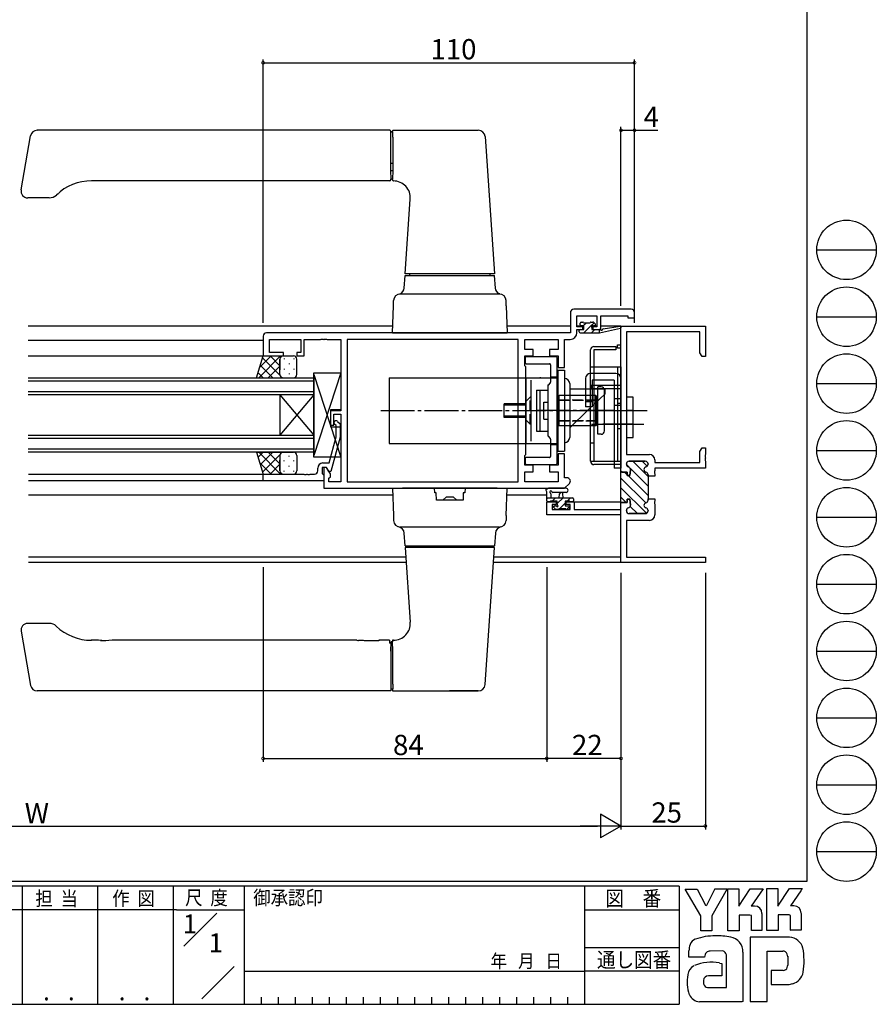
# Model space of a CAD drawing. Extents: x 0 to 793, y 0 to 564.
# Drawn here: x 540 to 793, y 0 to 292 of the extents above; entities that cross this region are included whole.
import ezdxf
from ezdxf.enums import TextEntityAlignment as Align

# ---------------------------------------------------------------- set-up
doc = ezdxf.new("R2010")
doc.units = 0
for name, pattern in [('YCENTER_1', [13, 10, -1, 1, -1]), ('YDIVIDE_1', [15, 10, -1, 1, -1, 1, -1]), ('YHIDDEN_1', [4, 3, -1])]:
    doc.linetypes.add(name, pattern=pattern)
for name, color, linetype in [('USER1', 3, 'CONTINUOUS'), ('YKK_11', 7, 'CONTINUOUS'), ('YKK_12', 2, 'CONTINUOUS'), ('YKK_13', 4, 'CONTINUOUS'), ('YKK_D', 6, 'CONTINUOUS'), ('YKK_ZWAK', 7, 'CONTINUOUS')]:
    doc.layers.add(name, color=color, linetype=linetype)
doc.styles.get("Standard").update_dxf_attribs({"font": 'ROMANS.SHX', "bigfont": 'EXTFONT.SHX'})
doc.styles.add('YKK_OSSTYLE1', font='romans.shx', dxfattribs={"width": 0.9, "bigfont": 'EXTFONT.SHX'})

# ---------------------------------------------------------------- blocks, each defined once
blk = doc.blocks.new('A201')
at = {"layer": 'YKK_ZWAK', "color": 254, "linetype": 'Continuous'}
for p, q in [((571, 410), (571, 35)), ((571, 35), (21, 35)), ((544, 34), (21, 34)), ((437, 34), (437, 9)), ((452, 34), (452, 9)), ((524, 34), (524, 9)), ((544, 34), (544, 9)), ((548.59, 27.71), (545.31, 33.35)), ((545.31, 33.35), (547.82, 33.35)), ((547.82, 33.35), (549.62, 29.99)), ((551.6, 33.43), (549.77, 29.88)), ((554.19, 33.43), (550.95, 27.7)), ((551.6, 33.43), (554.19, 33.43)), ((554.33, 24.55), (554.33, 33.41)), ((554.33, 33.41), (556.63, 33.41)), ((556.63, 29.77), (559.04, 33.45)), ((556.63, 33.41), (556.63, 29.77)), ((559.04, 33.45), (561.77, 33.45)), ((561.77, 33.45), (559.24, 29.78)), ((562.55, 24.63), (562.55, 33.49)), ((562.55, 33.49), (564.89, 33.49)), ((564.89, 29.78), (567.34, 33.49)), ((564.89, 33.49), (564.89, 29.78)), ((567.34, 33.49), (570.04, 33.49)), ((570.04, 33.49), (569.77, 33.02)), ((569.77, 33.02), (567.54, 29.84)), ((549.62, 29.99), (549.77, 29.88)), ((559.99, 29.78), (559.24, 29.78)), ((568.29, 29.84), (567.54, 29.84)), ((548.59, 24.53), (548.59, 27.71)), ((550.95, 27.7), (550.95, 24.53)), ((558.98, 27.87), (556.7, 27.87)), ((556.7, 27.87), (556.7, 24.55)), ((559.29, 27.75), (558.98, 27.87)), ((559.29, 24.61), (559.29, 27.75)), ((561.53, 28.24), (561.53, 24.61)), ((567.26, 27.89), (564.99, 27.89)), ((564.99, 27.89), (564.99, 24.63)), ((567.57, 27.77), (567.26, 27.89)), ((567.57, 24.65), (567.57, 27.77)), ((569.83, 28.24), (569.83, 24.65)), ((550.95, 24.53), (548.59, 24.53)), ((556.7, 24.55), (554.33, 24.55)), ((559.02, 23.22), (559.02, 9.57)), ((567.3, 23.22), (559.02, 23.22)), ((561.53, 24.61), (559.29, 24.61)), ((564.99, 24.63), (562.55, 24.63)), ((567.57, 24.68), (567.61, 24.65)), ((569.83, 24.65), (567.57, 24.65)), ((524, 21), (544, 21)), ((546.08, 18.95), (546.08, 20.33)), ((549.41, 18.95), (546.08, 18.95)), ((553.25, 20.28), (550.61, 20.23)), ((554.02, 12.52), (554.02, 19.47)), ((557.51, 20.01), (557.51, 9.59)), ((562.61, 9.57), (562.61, 20.24)), ((562.61, 20.24), (565.93, 20.24)), ((566.98, 19.17), (566.99, 17.29)), ((552.55, 17.73), (553.05, 17.62)), ((553.05, 17.62), (553.05, 15.05)), ((452, 16), (524, 16)), ((553.05, 15.05), (550.2, 15.05)), ((566.01, 16.15), (563.48, 16.15)), ((563.48, 16.15), (563.48, 13.2)), ((550, 12.52), (554.02, 12.52)), ((553.71, 12.52), (553.96, 12.52)), ((554.02, 12.52), (554.02, 12.52)), ((563.48, 13.2), (567.28, 13.2)), ((567.28, 13.2), (568.06, 13.37)), ((21, 9), (544, 9)), ((549.41, 9.53), (548.34, 9.53)), ((557.28, 9.55), (549.41, 9.53)), ((557.51, 9.59), (557.28, 9.55)), ((559.02, 9.57), (562.05, 9.57)), ((562.05, 9.57), (562.61, 9.57))]:
    blk.add_line(p, q, dxfattribs=at)
at = {"layer": 'YKK_ZWAK', "color": 8, "linetype": 'Continuous'}
for p, q in [((573.13, 168.56), (585.73, 168.56)), ((573.13, 154.42), (585.73, 154.42)), ((573.13, 140.28), (585.73, 140.28)), ((573.13, 126.14), (585.73, 126.14)), ((573.13, 112), (585.73, 112)), ((573.13, 97.86), (585.73, 97.86)), ((573.13, 83.72), (585.73, 83.72)), ((573.13, 69.58), (585.73, 69.58)), ((573.13, 55.44), (585.73, 55.44)), ((573.13, 41.3), (585.73, 41.3))]:
    blk.add_line(p, q, dxfattribs=at)
at = {"layer": 'YKK_ZWAK', "color": 131, "linetype": 'Continuous'}
for p, q in [((405, 34), (405, 9)), ((421, 34), (421, 9)), ((437.7, 29), (389, 29)), ((437.7, 29), (452, 29)), ((439.26, 21.33), (446.19, 28.25)), ((524, 29), (544, 29)), ((443.05, 10.18), (449.85, 16.98)), ((544, 16), (524, 16)), ((455.6, 10.5), (455.6, 9)), ((459.2, 10.5), (459.2, 9)), ((462.8, 10.5), (462.8, 9)), ((466.4, 10.5), (466.4, 9)), ((470, 10.5), (470, 9)), ((473.6, 10.5), (473.6, 9)), ((477.2, 10.5), (477.2, 9)), ((480.8, 10.5), (480.8, 9)), ((484.4, 10.5), (484.4, 9)), ((488, 10.5), (488, 9)), ((491.6, 10.5), (491.6, 9)), ((495.2, 10.5), (495.2, 9)), ((498.8, 10.5), (498.8, 9)), ((502.4, 10.5), (502.4, 9)), ((506, 10.5), (506, 9)), ((509.6, 10.5), (509.6, 9)), ((513.2, 10.5), (513.2, 9)), ((516.8, 10.5), (516.8, 9)), ((520.4, 10.5), (520.4, 9))]:
    blk.add_line(p, q, dxfattribs=at)
at = {"layer": 'YKK_ZWAK', "color": 8, "linetype": 'Continuous'}
for centre in [(579.43, 168.56), (579.43, 154.42), (579.43, 140.28), (579.43, 126.14), (579.43, 112), (579.43, 97.86), (579.43, 83.72), (579.43, 69.58), (579.43, 55.44), (579.43, 41.3)]:
    blk.add_circle(centre, 6.3, dxfattribs=at)
at = {"layer": 'YKK_ZWAK', "color": 254, "linetype": 'Continuous'}
for centre, radius, start, end in [((559.99, 28.24), 1.54, 0.0017, 89.996), ((568.29, 28.29), 1.54, 0.0017, 89.996), ((551.66, 10.86), 12.63, 89.8916, 109.3085), ((552.03, 8.67), 14.82, 78.7801, 91.4694), ((554.38, 20.07), 3.18, 40.6642, 80.3169), ((567.19, 20.11), 3.1, 14.4457, 87.0875), ((549.69, 20.31), 3.6, 158.4108, 179.7178), ((548, 21.1), 1.75, 109.0213, 161.5126), ((554.22, 20.08), 3.29, 358.7806, 38.7656), ((555.55, 18.15), 14.9, 350.9903, 10.6762), ((550.91, 18.99), 1.51, 138.4638, 181.7136), ((550.51, 19.02), 1.21, 85.5055, 126.7804), ((552.9, 19.18), 1.16, 14.7552, 72.4499), ((566.05, 19.37), 0.878, 16.4312, 96.9166), ((564.38, 18.85), 2.62, 4.9342, 17.0355), ((548.59, 14.77), 2.79, 121.8271, 169.0847), ((550.8, 8.39), 9.51, 79.381, 112.0583), ((566.01, 17.08), 0.933, 269.9547, 342.9014), ((564.36, 17.54), 2.64, 343.6902, 354.7536), ((553.61, 13.72), 7.92, 168.7637, 199.8008), ((550.21, 14.01), 1.03, 90.3395, 178.0364), ((567.24, 16.32), 3.07, 285.4429, 349.9045), ((550.84, 13.77), 1.69, 171.082, 216.7192), ((550.18, 13.6), 1.09, 230.9728, 260.7549), ((548.6, 12.25), 2.73, 207.3144, 263.5946)]:
    blk.add_arc(centre, radius, start, end, dxfattribs=at)
at = {"layer": 'YKK_ZWAK', "color": 131, "linetype": 'Continuous', "style": 'YKK_OSSTYLE1', "width": 0.9}
for s, height, p in [('尺  度', 3, (439.51, 30.04)), ('御承認印', 3, (453.91, 30.05)), ('図\u3000番', 3.2, (528.43, 29.81)), ('担  当', 3, (407.82, 29.87)), ('作  図', 3, (424.09, 29.88)), ('年   月   日', 2.828, (504.13, 16.74)), ('通し図番', 3.2, (526.63, 16.8)), (' ． ．', 3.5, (408.18, 9.75)), (' ． ．', 3.5, (424.18, 9.75))]:
    blk.add_text(s, height=height, dxfattribs=at).set_placement(p)

msp = doc.modelspace()

# ---------------------------------------------------------------- linework, layer by layer
at = {"layer": 'YKK_11', "color": 0, "linetype": 'ByBlock', "lineweight": -2}
for p, q in [((702.8, 204.79), (702.8, 198.79)), ((720.8, 205.79), (703.8, 205.79)), ((721.8, 203.29), (721.8, 204.79)), ((704.73, 200.59), (704.73, 203.86)), ((704.73, 203.86), (710.6, 203.86)), ((710.6, 203.86), (710.6, 200.59)), ((711.8, 199.79), (711.8, 203.86)), ((711.8, 203.86), (719.87, 203.86)), ((719.87, 203.86), (719.87, 203.29)), ((719.87, 203.29), (721.8, 203.29)), ((702.8, 198.79), (612.8, 198.79)), ((706.5, 200.59), (704.73, 200.59)), ((704.73, 198.86), (704.73, 199.79)), ((704.73, 199.79), (706.5, 199.79)), ((706.5, 199.79), (706.5, 200.59)), ((710.6, 200.59), (709.5, 200.59)), ((709.5, 200.59), (709.5, 199.79)), ((709.5, 199.79), (711.8, 199.79)), ((611.8, 197.79), (611.8, 191.99)), ((613.73, 192.99), (613.73, 196.86)), ((613.73, 196.86), (623, 196.86)), ((623, 196.86), (623, 192.99)), ((624, 191.99), (624, 196.86)), ((624, 196.86), (628.84, 196.86)), ((628.84, 196.86), (629.03, 196.98)), ((629.03, 196.98), (629.57, 196.98)), ((629.57, 196.98), (629.76, 196.86)), ((629.76, 196.86), (629.84, 196.86)), ((629.84, 196.86), (630.03, 196.98)), ((630.03, 196.98), (630.57, 196.98)), ((630.57, 196.98), (630.76, 196.86)), ((630.76, 196.86), (634.8, 196.86)), ((634.8, 196.86), (634.8, 175.69)), ((687.37, 196.86), (636.73, 196.86)), ((636.73, 196.86), (636.73, 154.72)), ((687.37, 196.86), (636.73, 196.86)), ((687.37, 154.72), (687.37, 196.86)), ((689.3, 193.92), (689.3, 196.86)), ((689.3, 196.86), (699.17, 196.86)), ((699.17, 196.86), (699.17, 193.92)), ((701.1, 188.59), (701.1, 196.86)), ((701.1, 196.86), (702.73, 196.86)), ((617.8, 192.99), (613.73, 192.99)), ((617.8, 191.99), (617.8, 192.99)), ((623, 192.99), (621.8, 192.99)), ((621.8, 192.99), (621.8, 191.99)), ((691.8, 193.92), (689.3, 193.92)), ((691.8, 191.99), (691.8, 193.92)), ((699.17, 193.92), (696.6, 193.92)), ((696.6, 193.92), (696.6, 191.99)), ((611.8, 191.99), (617.8, 191.99)), ((621.8, 191.99), (624, 191.99)), ((689.3, 189.09), (689.3, 191.99)), ((689.3, 191.99), (691.8, 191.99)), ((696.6, 191.99), (699.17, 191.99)), ((699.17, 191.99), (699.17, 188.59)), ((689.6, 188.79), (689.3, 189.09)), ((689.6, 162.79), (689.6, 188.79)), ((699.17, 188.59), (701.1, 188.59)), ((634.8, 175.69), (631.8, 175.69)), ((631.8, 175.69), (631.8, 171.49)), ((632.8, 171.49), (632.8, 174.69)), ((632.8, 174.69), (634.8, 174.69)), ((633.82, 172.61), (634.6, 171.84)), ((634.8, 174.69), (634.8, 154.72)), ((631.8, 171.49), (632.8, 171.49)), ((633.4, 171.34), (632.98, 171.76)), ((633.4, 168.05), (633.4, 171.34)), ((634.6, 171.84), (634.6, 167.89)), ((631.32, 160.29), (633.4, 168.05)), ((634.6, 167.89), (631.89, 157.79)), ((689.3, 162.49), (689.6, 162.79)), ((689.3, 159.59), (689.3, 162.49)), ((701.1, 162.99), (699.17, 162.99)), ((699.17, 162.99), (699.17, 159.59)), ((701.1, 155.9), (701.1, 162.99)), ((720.2, 160.79), (725, 160.79)), ((628, 157.99), (628, 158.79)), ((630.6, 158.99), (629.3, 158.99)), ((629.3, 158.99), (629.3, 157.19)), ((629.5, 160.29), (631.32, 160.29)), ((630.6, 158.99), (629.8, 158.99)), ((629.8, 158.99), (629.8, 152.79)), ((631.29, 157.79), (630.6, 158.99)), ((631.73, 157.03), (630.6, 158.99)), ((631.89, 157.79), (631.29, 157.79)), ((691.8, 159.59), (689.3, 159.59)), ((689.3, 154.72), (689.3, 157.66)), ((689.3, 157.66), (691.8, 157.66)), ((691.8, 157.66), (691.8, 159.59)), ((699.17, 159.59), (696.6, 159.59)), ((696.6, 159.59), (696.6, 157.66)), ((696.6, 157.66), (699.17, 157.66)), ((699.17, 157.66), (699.17, 154.72)), ((717.8, 157.84), (718.1, 157.54)), ((718.1, 157.54), (719.6, 157.54)), ((719.4, 159.89), (719.4, 159.99)), ((719.6, 157.54), (719.6, 156.54)), ((720.4, 156.54), (720.59, 158.25)), ((725.8, 159.99), (725.8, 159.89)), ((611.8, 154.99), (611.8, 156.99)), ((611.8, 156.99), (623.84, 156.99)), ((629.8, 154.99), (611.8, 154.99)), ((623.84, 156.99), (624.03, 156.87)), ((624.03, 156.87), (624.57, 156.87)), ((624.57, 156.87), (624.76, 156.99)), ((624.76, 156.99), (624.84, 156.99)), ((624.84, 156.99), (625.03, 156.87)), ((625.03, 156.87), (625.57, 156.87)), ((625.57, 156.87), (625.76, 156.99)), ((625.76, 156.99), (627, 156.99)), ((629.3, 157.19), (629.5, 156.99)), ((629.5, 156.99), (629.8, 156.69)), ((629.8, 156.69), (629.8, 154.99)), ((631.3, 155.79), (631.73, 156.22)), ((631.3, 154.72), (631.3, 155.79)), ((634.8, 154.72), (631.3, 154.72)), ((631.73, 156.22), (631.73, 157.03)), ((636.73, 154.72), (687.37, 154.72)), ((699.17, 154.72), (689.3, 154.72)), ((701.8, 155.9), (701.1, 155.9)), ((719.6, 156.54), (720.4, 156.54)), ((725.8, 156.79), (725.8, 156.39)), ((725.8, 156.39), (725.8, 149.69)), ((629.8, 152.79), (701.1, 152.79)), ((701.1, 152.79), (702.51, 154.19)), ((725.8, 149.69), (727.8, 149.69))]:
    msp.add_line(p, q, dxfattribs=at)
at = {"layer": 'YKK_11', "color": 0, "linetype": 'ByBlock', "lineweight": 30}
for p, q in [((717.8, 195.29), (717.8, 200.79)), ((717.8, 200.79), (742.8, 200.79)), ((741.17, 199.16), (719.43, 199.16)), ((719.43, 199.16), (719.43, 162.79)), ((741.17, 192.88), (741.17, 199.16)), ((742.8, 200.79), (742.8, 191.79)), ((716.8, 194.29), (716.8, 195.29)), ((716.8, 195.29), (717.8, 195.29)), ((717.8, 194.29), (716.8, 194.29)), ((717.8, 157.84), (717.8, 194.29)), ((741.8, 191.79), (741.17, 192.88)), ((742.8, 191.79), (741.8, 191.79)), ((741.17, 163.7), (741.8, 164.79)), ((741.17, 160.42), (741.17, 163.7)), ((741.8, 164.79), (742.8, 164.79)), ((742.8, 164.79), (742.8, 162.75)), ((719.43, 162.79), (726.2, 162.79)), ((725, 160.79), (720.2, 160.79)), ((727.8, 161.19), (727.8, 160.42)), ((727.8, 160.42), (741.17, 160.42)), ((742.8, 162.75), (742.68, 162.56)), ((742.68, 162.56), (742.68, 162.01)), ((742.68, 162.01), (742.8, 161.83)), ((742.8, 161.75), (742.68, 161.56)), ((742.68, 161.56), (742.68, 161.01)), ((742.68, 161.01), (742.8, 160.83)), ((742.8, 161.83), (742.8, 161.75)), ((742.8, 160.83), (742.8, 158.79)), ((717.8, 148.54), (717.8, 157.84)), ((718.1, 157.54), (717.8, 157.84)), ((717.8, 157.84), (718.1, 157.54)), ((719.6, 157.54), (718.1, 157.54)), ((719.4, 159.99), (719.4, 159.89)), ((719.6, 156.54), (719.6, 157.54)), ((720.59, 158.25), (720.4, 156.54)), ((725.8, 159.89), (725.8, 159.99)), ((727.8, 158), (727.68, 157.81)), ((727.68, 157.81), (727.68, 157.26)), ((742.8, 158.79), (727.8, 158.79)), ((727.8, 158.79), (727.8, 158)), ((720.4, 156.54), (719.6, 156.54)), ((725.8, 156.39), (725.8, 156.79)), ((727.8, 156.39), (725.8, 156.39)), ((727.68, 157.26), (727.8, 157.08)), ((727.8, 157.08), (727.8, 156.39)), ((695.8, 144.89), (695.8, 148.79)), ((695.8, 148.79), (698.6, 148.79)), ((698.6, 148.79), (698.6, 147.99)), ((701.6, 147.99), (701.6, 148.79)), ((701.6, 148.79), (703.9, 148.79)), ((703.9, 148.79), (703.9, 146.52)), ((720.4, 149.54), (719.6, 149.54)), ((719.6, 149.54), (719.6, 148.54)), ((719.6, 148.54), (719.6, 149.54)), ((719.6, 149.54), (720.4, 149.54)), ((720.59, 147.83), (720.4, 149.54)), ((720.4, 149.54), (720.59, 147.83)), ((725.8, 149.69), (725.8, 149.29)), ((725.8, 149.69), (727.8, 149.69)), ((725.8, 149.29), (725.8, 149.69)), ((725.8, 149.69), (725.8, 149.29)), ((727.8, 149), (727.68, 148.81)), ((727.68, 148.81), (727.68, 148.26)), ((727.8, 149.69), (727.8, 149)), ((698.6, 147.99), (697.43, 147.99)), ((697.43, 147.99), (697.43, 146.52)), ((697.43, 146.52), (702.7, 146.52)), ((702.7, 147.99), (701.6, 147.99)), ((702.7, 146.52), (702.7, 147.99)), ((703.9, 146.52), (717.8, 146.52)), ((719.6, 148.54), (717.8, 148.54)), ((717.8, 146.52), (717.8, 148.54)), ((717.8, 148.54), (719.6, 148.54)), ((719.4, 146.09), (719.4, 146.19)), ((719.4, 146.19), (719.4, 146.09)), ((725.8, 146.19), (725.8, 146.09)), ((725.8, 146.09), (725.8, 146.19)), ((727.68, 148.26), (727.8, 148.08)), ((727.8, 148.08), (727.8, 144.89)), ((717.8, 144.89), (695.8, 144.89)), ((717.8, 130.79), (717.8, 144.89)), ((726.2, 143.29), (719.43, 143.29)), ((719.43, 143.29), (719.43, 132.42)), ((725, 145.29), (720.2, 145.29)), ((720.2, 145.29), (725, 145.29)), ((719.43, 132.42), (742.8, 132.42)), ((742.8, 132.42), (742.8, 130.79)), ((742.8, 130.79), (717.8, 130.79))]:
    msp.add_line(p, q, dxfattribs=at)
at = {"layer": 'YKK_11', "color": 0, "lineweight": 13}
for p, q in [((725.8, 156.27), (721.29, 160.79)), ((725.57, 159.33), (724.11, 160.79)), ((719.6, 156.81), (718.88, 157.54)), ((720.24, 159.01), (719.4, 159.84)), ((725.8, 153.44), (720.47, 158.77)), ((725.11, 148.48), (717.8, 155.79)), ((725.8, 150.62), (719.88, 156.54)), ((725.38, 145.38), (717.8, 152.96)), ((719.38, 148.55), (717.8, 150.13)), ((722.64, 145.29), (720.53, 147.4))]:
    msp.add_line(p, q, dxfattribs=at)
at = {"layer": 'YKK_11', "color": 0, "linetype": 'ByBlock', "lineweight": -2}
for centre, radius, start, end in [((703.8, 204.79), 1, 90, 180), ((720.8, 204.79), 1, 0, 90), ((612.8, 197.79), 1, 90, 180), ((702.73, 198.86), 2, 270, 360), ((633.4, 172.19), 0.6, 45, 225), ((720.2, 159.99), 0.8, 90, 180), ((725, 159.99), 0.8, 0, 90), ((627, 157.99), 1, 270, 360), ((629.5, 158.79), 1.5, 90, 180), ((720.2, 159.89), 0.8, 180, 255.5225), ((719.8, 158.34), 0.8, 353.497, 75.5225), ((725.4, 158.34), 0.8, 104.4775, 255.5225), ((725, 159.89), 0.8, 284.4775, 360), ((725, 156.79), 0.8, 0, 75.5225), ((701.8, 154.9), 1, 315, 90)]:
    msp.add_arc(centre, radius, start, end, dxfattribs=at)
at = {"layer": 'YKK_11', "color": 0, "linetype": 'ByBlock', "lineweight": 30}
for centre, radius, start, end in [((720.2, 159.99), 0.8, 90, 180), ((725, 159.99), 0.8, 0, 90), ((726.2, 161.19), 1.6, 0, 90), ((720.2, 159.89), 0.8, 180, 255.5225), ((719.8, 158.34), 0.8, 353.497, 75.5225), ((725.4, 158.34), 0.8, 104.4775, 255.5225), ((725, 159.89), 0.8, 284.4775, 360), ((725, 156.79), 0.8, 0, 75.5225), ((725, 149.29), 0.8, 284.4775, 360), ((725, 149.29), 0.8, 284.4775, 360), ((720.2, 146.19), 0.8, 104.4775, 180), ((720.2, 146.19), 0.8, 104.4775, 180), ((720.2, 146.09), 0.8, 180, 270), ((720.2, 146.09), 0.8, 180, 270), ((719.8, 147.74), 0.8, 284.4775, 6.503), ((719.8, 147.74), 0.8, 284.4775, 6.503), ((725.4, 147.74), 0.8, 104.4775, 255.5225), ((725.4, 147.74), 0.8, 104.4775, 255.5225), ((725, 146.09), 0.8, 270, 360), ((725, 146.09), 0.8, 270, 360), ((725, 146.19), 0.8, 0, 75.5225), ((725, 146.19), 0.8, 0, 75.5225), ((726.2, 144.89), 1.6, 270, 360)]:
    msp.add_arc(centre, radius, start, end, dxfattribs=at)
at = {"layer": 'YKK_12'}
for p, q in [((650.17, 200.79), (542.27, 200.79)), ((702.8, 200.79), (684.03, 200.79)), ((706.8, 200.79), (704.75, 200.79)), ((710.58, 200.79), (708.97, 200.79)), ((717.8, 200.79), (711.8, 200.79)), ((717.8, 130.79), (717.8, 200.79)), ((611.8, 196.59), (542.27, 196.59)), ((542.27, 191.99), (611.8, 191.99)), ((542.27, 185.49), (626.8, 185.49)), ((626.8, 184.49), (542.27, 184.49)), ((626.8, 185.49), (626.8, 180.49)), ((542.27, 181.49), (626.8, 181.49)), ((626.8, 180.49), (542.27, 180.49)), ((616.8, 180.49), (616.8, 168.49)), ((626.8, 180.49), (616.8, 168.49)), ((616.8, 180.49), (626.8, 168.49)), ((626.8, 180.49), (626.8, 168.49)), ((542.27, 168.49), (626.8, 168.49)), ((626.8, 167.49), (542.27, 167.49)), ((626.8, 168.49), (626.8, 163.49)), ((542.27, 164.49), (626.8, 164.49)), ((626.8, 163.49), (542.27, 163.49)), ((542.3, 156.99), (611.8, 156.99)), ((611.8, 154.99), (542.3, 154.99)), ((650.17, 150.79), (542.3, 150.79)), ((695.8, 150.79), (684.03, 150.79)), ((703.4, 148.79), (717.8, 148.79)), ((654.05, 132.42), (542.32, 132.42)), ((717.8, 132.42), (680.15, 132.42)), ((654.17, 130.79), (542.32, 130.79)), ((717.8, 130.79), (680.04, 130.79))]:
    msp.add_line(p, q, dxfattribs=at)
at = {"layer": 'YKK_13'}
for p, q in [((540.14, 241.13), (542.96, 257.13)), ((649.3, 258.79), (544.93, 258.79)), ((649.52, 256.77), (649.51, 249.08)), ((649.53, 258.21), (649.52, 256.77)), ((649.6, 258.29), (649.53, 258.21)), ((649.6, 258.29), (649.6, 258.49)), ((650.1, 258.29), (649.6, 258.29)), ((650.1, 258.29), (650.1, 258.49)), ((650.1, 258.29), (650.18, 258.21)), ((650.19, 256.77), (650.18, 258.21)), ((650.19, 256.77), (650.19, 249.08)), ((650.4, 258.79), (675.53, 258.79)), ((677.53, 256.93), (680.35, 216.29)), ((649.51, 249.08), (649.52, 246.88)), ((650.19, 249.08), (650.18, 246.88)), ((649.52, 246.88), (649.6, 244.29)), ((650.18, 246.88), (650.1, 244.29)), ((649.3, 243.79), (560.94, 243.79)), ((650.1, 244.29), (649.6, 244.29)), ((649.6, 244.09), (649.6, 244.29)), ((650.1, 244.09), (650.1, 244.29)), ((550.58, 239.64), (550.73, 239.78)), ((550.73, 239.78), (551.06, 240.09)), ((548.49, 238.79), (542.11, 238.79)), ((653.85, 216.29), (655.39, 238.44)), ((653.59, 212.06), (653.85, 215.79)), ((667.1, 216.29), (653.85, 216.29)), ((653.85, 215.79), (680.35, 215.79)), ((655.27, 215.79), (655.25, 216.29)), ((680.35, 216.29), (667.1, 216.29)), ((678.95, 216.29), (678.94, 215.79)), ((680.61, 212.06), (680.35, 215.79)), ((681.77, 210.29), (652.44, 210.29)), ((650.38, 206.8), (650.44, 208.36)), ((683.82, 206.8), (683.77, 208.36)), ((650.1, 198.79), (650.38, 206.8)), ((683.82, 206.8), (684.1, 198.79)), ((705.7, 201.19), (705.7, 201.69)), ((706, 201.99), (706.5, 201.99)), ((706.64, 200.89), (707.54, 201.79)), ((706.7, 201.79), (708.7, 201.79)), ((708.9, 201.99), (709.5, 201.99)), ((709.13, 201.13), (709.81, 201.8)), ((709.71, 201.9), (710.21, 201.4)), ((650.1, 198.79), (684.1, 198.79)), ((705.4, 199.09), (705.4, 199.49)), ((705.7, 199.79), (706.8, 199.79)), ((705.7, 198.79), (711.4, 198.79)), ((706.8, 200.89), (706, 200.89)), ((706.79, 198.79), (708.96, 200.96)), ((706.8, 199.79), (706.8, 200.89)), ((709.03, 198.79), (710.03, 199.79)), ((709.2, 200.43), (709.2, 199.79)), ((709.2, 199.79), (711.4, 199.79)), ((710, 200.89), (709.66, 200.89)), ((711.28, 198.79), (711.4, 198.91)), ((711.4, 198.79), (717.66, 200.19)), ((711.4, 199.79), (711.49, 199.8)), ((711.4, 198.79), (711.4, 199.79)), ((712.51, 199.97), (717.55, 200.78)), ((708.8, 160.79), (708.8, 193.79)), ((709.8, 194.79), (716.3, 194.79)), ((716.3, 193.79), (709.8, 193.79)), ((709.8, 193.79), (709.8, 188.79)), ((716.3, 194.79), (716.3, 193.79)), ((609.8, 185.49), (611.8, 191.99)), ((616.99, 191.99), (610.49, 185.49)), ((614.16, 191.99), (610.75, 188.58)), ((616.86, 186.16), (611.62, 191.4)), ((611.8, 191.99), (617.8, 191.99)), ((616.8, 189.04), (613.85, 191.99)), ((617.04, 191.63), (616.68, 191.99)), ((616.8, 190.99), (616.8, 187.89)), ((616.8, 186.48), (616.8, 190.99)), ((617.8, 191.99), (620.8, 191.99)), ((618.06, 191.18), (618.06, 190.98)), ((619.48, 189.76), (619.48, 189.56)), ((620.89, 191.18), (620.89, 190.98)), ((621.8, 186.49), (621.8, 190.99)), ((689.4, 191.38, 0), (689.4, 189.98, 0)), ((698.6, 191.68, 0), (689.7, 191.68, 0)), ((689.7, 189.68, 0), (696.6, 189.68, 0)), ((698.9, 160.18, 0), (698.9, 191.38, 0)), ((611.87, 185.49), (610.29, 187.07)), ((614.7, 185.49), (610.95, 189.23)), ((616.8, 188.97), (613.32, 185.49)), ((618.06, 188.15), (618.06, 187.95)), ((619.48, 186.81), (619.48, 186.61)), ((620.89, 188.15), (620.89, 187.95)), ((634.8, 186.99), (626.8, 162.49)), ((626.8, 186.99), (634.8, 186.99)), ((626.8, 161.99), (626.8, 186.99)), ((634.8, 186.99), (634.8, 175.99)), ((696.9, 189.38, 0), (696.9, 184.21, 0)), ((708.8, 188.79), (717.8, 188.79)), ((709.8, 188.79), (709.8, 183.29)), ((716.8, 188.79), (716.8, 160.79)), ((717.8, 188.79), (717.8, 159.79)), ((609.8, 185.49), (617.8, 185.49)), ((617.8, 185.49), (620.8, 185.49)), ((626.8, 186.49), (634.8, 161.99)), ((696.81, 183.99, 0), (696.19, 183.37, 0)), ((696.1, 183.16, 0), (696.1, 168.41, 0)), ((708.8, 183.29), (717.8, 183.29)), ((709.8, 183.29), (709.8, 160.79)), ((709.8, 182.29), (717.8, 182.29)), ((716.8, 178.04), (717.8, 178.04)), ((719.43, 179.79), (719.43, 171.79)), ((721.43, 179.79), (719.43, 179.79)), ((721.43, 171.79), (721.43, 179.79)), ((634.8, 175.99), (631.8, 175.99)), ((631.8, 175.99), (631.8, 170.99)), ((705.29, 175.79), (721.57, 175.79)), ((719.43, 175.79), (719.43, 167.79)), ((721.43, 175.79), (719.43, 175.79)), ((721.43, 167.79), (721.43, 175.79)), ((631.8, 170.99), (634.8, 170.99)), ((634.8, 170.99), (634.8, 161.99)), ((721.29, 171.79), (712.4, 171.79)), ((716.8, 170.54), (717.8, 170.54)), ((719.43, 171.79), (721.43, 171.79)), ((696.19, 168.19, 0), (696.81, 167.57, 0)), ((696.9, 167.36, 0), (696.9, 162.18, 0)), ((708.8, 166.29), (709.8, 166.29)), ((719.43, 167.79), (721.43, 167.79)), ((609.8, 163.49), (611.8, 156.99)), ((609.8, 163.49), (617.8, 163.49)), ((611.87, 163.49), (610.29, 161.91)), ((616.99, 156.99), (610.49, 163.49)), ((614.7, 163.49), (610.95, 159.75)), ((616.8, 160.01), (613.32, 163.49)), ((617.8, 163.49), (620.8, 163.49)), ((614.16, 156.99), (610.75, 160.4)), ((616.86, 162.82), (611.62, 157.58)), ((616.8, 162.5), (616.8, 157.99)), ((616.8, 157.99), (616.8, 161.09)), ((618.06, 160.83), (618.06, 161.03)), ((619.48, 162.17), (619.48, 162.37)), ((620.89, 160.83), (620.89, 161.03)), ((621.8, 162.49), (621.8, 157.99)), ((634.8, 161.99), (626.8, 161.99)), ((689.4, 161.58, 0), (689.4, 160.18, 0)), ((696.6, 161.88, 0), (689.7, 161.88, 0)), ((708.8, 160.79), (717.8, 160.79)), ((616.8, 159.94), (613.85, 156.99)), ((618.06, 157.8), (618.06, 158)), ((619.48, 159.21), (619.48, 159.41)), ((620.89, 157.8), (620.89, 158)), ((689.7, 159.88, 0), (698.6, 159.88, 0)), ((717.8, 159.79), (709.8, 159.79)), ((611.8, 156.99), (617.8, 156.99)), ((617.04, 157.34), (616.68, 156.99)), ((617.8, 156.99), (620.8, 156.99)), ((650.1, 152.79), (650.38, 144.78)), ((650.1, 152.79), (653.1, 152.79)), ((662.6, 152.79), (653.1, 152.79)), ((662.65, 151.49), (662.6, 152.79)), ((671.6, 152.79), (662.6, 152.79)), ((671.6, 152.79), (671.56, 151.49)), ((681.1, 152.79), (671.6, 152.79)), ((681.1, 152.79), (684.1, 152.79)), ((683.82, 144.78), (684.1, 152.79)), ((695.8, 149.09), (695.8, 151.77)), ((701.53, 152.79), (696.36, 152.79)), ((663.1, 151.49), (662.65, 151.49)), ((663.18, 149.29), (663.1, 151.49)), ((671.03, 149.29), (663.18, 149.29)), ((665.07, 149.29), (666.14, 150.29)), ((666.14, 150.29), (668.07, 150.29)), ((668.07, 150.29), (669.14, 149.29)), ((671.1, 151.49), (671.03, 149.29)), ((671.56, 151.49), (671.1, 151.49)), ((695.8, 149.63), (696.16, 149.99)), ((695.8, 149.99), (703.4, 149.99)), ((696.7, 148.79), (696.1, 148.79)), ((698.9, 148.99), (696.9, 148.99)), ((697, 151.17), (697, 149.99)), ((697.4, 148.99), (698.4, 149.99)), ((701.53, 151.59), (697.57, 151.58)), ((698.9, 148.24), (700.65, 149.99)), ((698.9, 148.05), (698.9, 148.99)), ((699.5, 149.99), (699.6, 151.13)), ((700.7, 149.99), (700.6, 151.13)), ((702.6, 148.99), (701.3, 148.99)), ((701.3, 148.99), (701.3, 147.59)), ((701.89, 148.99), (702.89, 149.99)), ((703.4, 148.79), (702.8, 148.79)), ((703.7, 149.69), (703.7, 149.09)), ((697.82, 147.17), (698.25, 147.59)), ((698.39, 146.58), (697.89, 147.08)), ((698.1, 147.59), (698.44, 147.59)), ((699.2, 146.49), (698.6, 146.49)), ((701.5, 146.69), (699.4, 146.69)), ((699.59, 146.69), (701.3, 148.39)), ((701.3, 147.59), (702.2, 147.59)), ((701.64, 146.49), (702.49, 147.34)), ((702.2, 146.49), (701.7, 146.49)), ((702.5, 147.29), (702.5, 146.79)), ((650.38, 144.78), (650.44, 143.22)), ((683.82, 144.78), (683.77, 143.22)), ((681.77, 141.29), (652.44, 141.29)), ((653.85, 135.79), (653.59, 139.52)), ((680.61, 139.52), (680.35, 135.79)), ((653.85, 135.79), (680.35, 135.79)), ((653.85, 135.29), (655.39, 113.13)), ((667.1, 135.29), (653.85, 135.29)), ((655.27, 135.79), (655.25, 135.29)), ((680.35, 135.29), (667.1, 135.29)), ((677.53, 94.65), (680.35, 135.29)), ((678.95, 135.29), (678.94, 135.79)), ((649.6, 104.59), (649.71, 107.29)), ((649.6, 105.11), (649.6, 102.47)), ((650.1, 107.29), (649.71, 107.29)), ((650.41, 107.79), (650.1, 107.79)), ((650.1, 107.79), (650.1, 107.29)), ((650.18, 104.69), (650.1, 107.29)), ((649.6, 102.47), (649.6, 92.79)), ((650.19, 102.49), (650.18, 104.69)), ((650.19, 94.81), (650.19, 102.49)), ((650.19, 94.79), (650.2, 102.47)), ((649.6, 95.29), (649.6, 93.29)), ((650.1, 93.29), (650.18, 93.36)), ((650.19, 94.81), (650.18, 93.36)), ((650.1, 93.29), (649.6, 93.29)), ((650.1, 93.29), (650.1, 92.79)), ((650.1, 92.79), (675.53, 92.79)), ((675.5, 92.79), (667.04, 92.86))]:
    msp.add_line(p, q, dxfattribs=at)
at = {"layer": 'YKK_13', "linetype": 'YDIVIDE_1'}
for p, q in [((545.05, 258.77), (544.93, 258.79)), ((650.18, 258.21), (649.53, 258.21)), ((675.53, 258.79), (675.5, 258.78)), ((649.51, 249.08), (650.19, 249.08)), ((649.52, 246.88), (650.18, 246.88)), ((649.6, 244.09), (649.6, 244.09)), ((650.1, 244.1), (650.1, 244.09)), ((694.1, 185.53, 0), (693.8, 185.53, 0)), ((694.1, 185.53, 0), (693.8, 185.53, 0)), ((667.04, 92.86), (667.02, 92.86)), ((675.53, 92.79), (675.5, 92.79))]:
    msp.add_line(p, q, dxfattribs=at)
at = {"layer": 'YKK_13', "linetype": 'Continuous'}
for p, q in [((699.1, 187.78, 0), (701.1, 187.78, 0)), ((699.1, 187.78, 0), (699.1, 163.78, 0)), ((699.1, 187.78, 0), (701.1, 187.78, 0)), ((699.1, 187.78, 0), (699.1, 163.78, 0)), ((701.1, 187.78, 0), (701.1, 163.78, 0)), ((701.1, 187.78, 0), (701.1, 163.78, 0)), ((716.3, 186.79), (708.8, 186.79)), ((649.1, 185.53, 0), (699.1, 185.53, 0)), ((649.1, 185.53, 0), (649.1, 166.03, 0)), ((689.6, 185.53, 0), (689.6, 166.03, 0)), ((691.2, 166.78, 0), (691.2, 184.78, 0)), ((702.6, 183.78, 0), (702.6, 167.78, 0)), ((702.6, 183.78, 0), (702.6, 167.78, 0)), ((707.3, 185.29), (707.3, 176.89)), ((709.3, 184.79), (709.3, 176.89)), ((715.8, 184.79), (709.3, 184.79)), ((715.8, 184.79), (715.8, 158.79)), ((717.8, 185.29), (717.8, 158.79)), ((692.8, 181.88, 0), (696.1, 181.88, 0)), ((692.8, 181.88, 0), (692.8, 169.68, 0)), ((693.8, 181.88, 0), (693.8, 169.68, 0)), ((696.1, 181.88, 0), (696.1, 169.68, 0)), ((702.6, 182.28, 0), (708.1, 182.28, 0)), ((702.6, 182.28, 0), (708.1, 182.28, 0)), ((708.1, 182.28, 0), (713.1, 182.28, 0)), ((708.1, 182.28, 0), (713.1, 182.28, 0)), ((713.1, 180.78, 0), (708.1, 175.99, 0)), ((713.1, 180.78, 0), (708.1, 175.99, 0)), ((710.9, 168.78, 0), (710.9, 182.78, 0)), ((711.9, 182.78, 0), (710.9, 182.78, 0)), ((712.9, 169.78, 0), (712.9, 181.78, 0)), ((713.1, 180.78, 0), (713.1, 182.28, 0)), ((713.1, 180.78, 0), (713.1, 182.28, 0)), ((694.9, 178.28, 0), (696.1, 178.28, 0)), ((694.9, 173.28, 0), (694.9, 178.28, 0)), ((698.9, 172.78, 0), (698.9, 178.78, 0)), ((699.15, 178.78, 0), (698.9, 178.78, 0)), ((699.45, 180.28, 0), (699.15, 179.98, 0)), ((699.15, 179.98, 0), (699.15, 171.58, 0)), ((699.45, 171.28, 0), (699.45, 180.28, 0)), ((710.35, 180.28, 0), (699.45, 180.28, 0)), ((709.3, 178.39), (707.3, 178.39)), ((710.65, 179.98, 0), (710.35, 180.28, 0)), ((710.35, 171.28, 0), (710.35, 180.28, 0)), ((710.65, 171.58, 0), (710.65, 179.98, 0)), ((710.9, 178.78, 0), (710.65, 178.78, 0)), ((717.8, 179.29), (715.8, 179.29)), ((689.6, 177.78, 0), (683.2, 177.78, 0)), ((683.2, 173.78, 0), (683.2, 177.78, 0)), ((689.6, 177.4, 0), (683.2, 177.4, 0)), ((708.1, 175.99, 0), (702.6, 170.72, 0)), ((708.1, 175.99, 0), (702.6, 170.72, 0)), ((709.3, 176.89), (707.3, 176.89)), ((717.8, 177.29), (715.8, 177.29)), ((689.6, 174.16, 0), (683.2, 174.16, 0)), ((689.6, 173.78, 0), (683.2, 173.78, 0)), ((694.9, 173.28, 0), (696.1, 173.28, 0)), ((699.15, 172.78, 0), (698.9, 172.78, 0)), ((710.9, 172.78, 0), (710.65, 172.78, 0)), ((692.8, 169.68, 0), (696.1, 169.68, 0)), ((699.15, 171.58, 0), (699.45, 171.28, 0)), ((710.35, 171.28, 0), (699.45, 171.28, 0)), ((710.35, 171.28, 0), (710.65, 171.58, 0)), ((711.9, 168.78, 0), (710.9, 168.78, 0)), ((649.1, 166.03, 0), (699.1, 166.03, 0)), ((699.1, 163.78, 0), (701.1, 163.78, 0)), ((699.1, 163.78, 0), (701.1, 163.78, 0)), ((717.8, 158.79), (715.8, 158.79)), ((548.48, 112.79), (542.1, 112.79)), ((540.13, 110.44), (542.95, 94.44)), ((563.1, 107.79), (560.93, 107.79)), ((565.1, 107.67), (563.1, 107.79)), ((563.69, 107.73), (565.1, 107.67)), ((567.1, 107.79), (565.1, 107.67)), ((639.6, 107.79), (567.1, 107.79)), ((639.6, 107.79), (639.6, 107.79)), ((639.6, 107.79), (639.6, 107.79)), ((641.37, 107.69), (640.1, 107.75)), ((641.54, 107.68), (641.37, 107.69)), ((641.87, 107.67), (641.54, 107.68)), ((646.1, 107.67), (641.87, 107.67)), ((649.2, 107.79), (646.1, 107.79)), ((646.1, 107.79), (646.1, 107.67)), ((649.2, 107.79), (649.2, 107.19)), ((649.2, 107.19), (649.2, 106.89)), ((649.6, 106.89), (649.2, 106.89)), ((649.6, 106.89), (649.6, 105.11)), ((649.6, 105.11), (649.6, 102.47)), ((649.6, 102.47), (649.6, 94.72)), ((649.6, 94.72), (649.6, 92.79)), ((546.71, 92.79), (544.92, 92.79)), ((649.6, 92.79), (546.71, 92.79))]:
    msp.add_line(p, q, dxfattribs=at)
at = {"layer": 'YKK_13', "linetype": 'YHIDDEN_1'}
for p, q in [((696.9, 185.78, 0), (698.9, 185.78, 0)), ((690.9, 179.78, 0), (689.6, 178.48, 0)), ((690.9, 171.78, 0), (690.9, 179.78, 0)), ((691.2, 179.78, 0), (690.9, 179.78, 0)), ((691.2, 171.78, 0), (691.2, 179.78, 0)), ((691.2, 171.78, 0), (691.2, 179.78, 0)), ((691.2, 171.78, 0), (691.2, 179.78, 0)), ((699.45, 178.88, 0), (699.15, 179.18, 0)), ((710.65, 178.78, 0), (699.15, 178.78, 0)), ((710.35, 178.88, 0), (699.45, 178.88, 0)), ((710.35, 178.88, 0), (710.65, 179.18, 0)), ((685.5, 177.78, 0), (683.2, 177.78, 0)), ((685.5, 177.4, 0), (683.2, 177.4, 0)), ((696.1, 177.78, 0), (696.1, 173.78, 0)), ((685.5, 174.16, 0), (683.2, 174.16, 0)), ((685.5, 173.78, 0), (683.2, 173.78, 0)), ((690.9, 171.78, 0), (689.6, 173.08, 0)), ((710.65, 172.78, 0), (699.15, 172.78, 0)), ((699.45, 172.68, 0), (699.15, 172.38, 0)), ((710.35, 172.68, 0), (699.45, 172.68, 0)), ((710.35, 172.68, 0), (710.65, 172.38, 0)), ((691.2, 171.78, 0), (690.9, 171.78, 0)), ((691.2, 171.78, 0), (690.9, 171.78, 0)), ((696.9, 165.78, 0), (698.9, 165.78, 0))]:
    msp.add_line(p, q, dxfattribs=at)
at = {"layer": 'YKK_13', "linetype": 'YCENTER_1'}
for p, q in [((646.63, 175.78, 0), (713.66, 175.78, 0)), ((715.65, 175.78, 0), (692, 175.78, 0)), ((710.05, 175.79), (725.55, 175.79)), ((716.93, 175.79), (723.93, 175.79)), ((709.05, 171.79), (724.55, 171.79)), ((716.93, 171.79), (723.93, 171.79))]:
    msp.add_line(p, q, dxfattribs=at)
at = {"layer": 'YKK_13', "flags": 128}
msp.add_lwpolyline([(652.32, 210.34), (652.81, 210.61), (653.21, 211.01), (653.47, 211.51), (653.59, 212.06)], dxfattribs=at)
at = {"layer": 'YKK_13', "extrusion": (0, 0, -1), "flags": 128}
msp.add_lwpolyline([(-681.88, 210.34), (-681.39, 210.61), (-681, 211.01), (-680.73, 211.51), (-680.61, 212.06)], dxfattribs=at)
at = {"layer": 'YKK_13'}
for centre, radius, start, end in [((544.93, 256.79), 2, 90.0013, 170.0003), ((649.3, 258.49), 0.3, 359.9991, 90), ((650.4, 258.49), 0.3, 90, 180.0009), ((675.53, 256.79), 2, 3.977, 89.9989), ((560.94, 228.79), 15, 89.7567, 133.7617), ((649.3, 244.09), 0.3, 270, 359.9986), ((650.4, 244.09), 0.3, 180.0014, 270.0252), ((650.41, 238.79), 5, 356.0227, 90), ((542.11, 240.79), 2, 170, 270), ((548.49, 241.79), 3, 270, 313.7617), ((652.44, 208.29), 2, 90, 178), ((681.77, 208.29), 2, 2, 90), ((706, 201.69), 0.3, 90, 180), ((706, 201.19), 0.3, 180, 270), ((706.5, 201.79), 0.2, 0, 90), ((708.9, 201.79), 0.2, 90, 180), ((709.5, 201.69), 0.3, 45, 90), ((710, 201.19), 0.3, 270, 45), ((705.7, 199.49), 0.3, 90, 180), ((705.7, 199.09), 0.3, 180, 270), ((709.2, 200.89), 0.25, 33.0557, 236.9443), ((708.9, 200.43), 0.3, 0, 56.9443), ((709.66, 201.19), 0.3, 213.0557, 270), ((711.53, 199.51), 0.3, 39.1975, 99.1975), ((712, 199.88), 0.3, 219.1975, 339.1975), ((712.56, 199.67), 0.3, 99.1975, 159.1975), ((717.6, 200.49), 0.3, 282.6586, 99.1975), ((709.8, 193.79), 1, 90, 180), ((617.8, 190.99), 1, 90, 179.9999), ((617.8, 190.99), 1, 89.9999, 179.9999), ((620.8, 190.99), 1, 359.9999, 89.9999), ((689.7, 191.38, 0), 0.3, 89.9997, 179.9995), ((689.7, 189.98, 0), 0.3, 179.9995, 269.9997), ((696.6, 189.38, 0), 0.3, 0, 89.9996), ((698.6, 191.38, 0), 0.3, 359.9998, 89.9997), ((617.8, 186.49), 1, 179.9999, 270), ((620.8, 186.49), 1, 269.9999, 359.9999), ((696.6, 184.21, 0), 0.3, 315, 360), ((696.4, 183.16, 0), 0.3, 135, 180), ((709.8, 183.29), 1, 180, 270), ((696.4, 168.41, 0), 0.3, 180, 225), ((696.6, 167.36, 0), 0.3, 0, 45), ((617.8, 162.49), 1, 90, 180.0001), ((620.8, 162.49), 1, 0.0001, 90.0001), ((689.7, 161.58, 0), 0.3, 89.9997, 180), ((696.6, 162.18, 0), 0.3, 269.9996, 360), ((709.8, 160.79), 1, 180, 270), ((617.8, 157.99), 1, 180.0001, 270), ((617.8, 157.99), 1, 180.0001, 270.0001), ((620.8, 157.99), 1, 270.0001, 0.0001), ((689.7, 160.18, 0), 0.3, 180, 270), ((698.6, 160.18, 0), 0.3, 270, 359.9998), ((695.8, 152.29), 0.3, 79.4712, 240), ((695.5, 151.77), 0.3, 0, 60), ((695.91, 152.88), 0.3, 259.4712, 319.4712), ((696.36, 152.49), 0.3, 90, 139.4712), ((697, 151.69), 0.3, 19.1898, 240), ((697.57, 151.88), 0.3, 199.1898, 270.0402), ((701.53, 152.19), 0.6, 270.0402, 90.0402), ((696.1, 149.09), 0.3, 180, 270), ((696.7, 148.99), 0.2, 270, 0), ((696.7, 151.17), 0.3, 0, 60), ((700.1, 151.09), 0.5, 5.0921, 174.9079), ((702.8, 148.99), 0.2, 180, 270), ((703.4, 149.69), 0.3, 0, 90), ((703.4, 149.09), 0.3, 270, 0), ((698.1, 147.29), 0.3, 90, 225), ((698.6, 146.79), 0.3, 225, 270), ((698.44, 147.29), 0.3, 33.0557, 90), ((698.9, 147.59), 0.25, 213.0557, 56.9443), ((699.2, 148.05), 0.3, 180, 236.9443), ((699.2, 146.69), 0.2, 270, 0), ((701.7, 146.69), 0.2, 180, 270), ((702.2, 147.29), 0.3, 0, 90), ((702.2, 146.79), 0.3, 270, 0), ((652.44, 143.29), 2, 182, 270), ((681.77, 143.29), 2, 270, 358), ((651.6, 139.38), 2, 4, 77.895), ((682.61, 139.38), 2, 102.105, 176), ((650.41, 112.79), 5, 270, 3.9773), ((675.53, 94.79), 2, 270.0011, 356.023)]:
    msp.add_arc(centre, radius, start, end, dxfattribs=at)
at = {"layer": 'YKK_13', "linetype": 'Continuous'}
for centre, radius, start, end in [((708.8, 185.29), 1.5, 90, 180), ((716.3, 185.29), 1.5, 0, 90), ((701.1, 183.78, 0), 1.5, 0, 90), ((701.1, 183.78, 0), 1.5, 0, 90), ((711.9, 181.78, 0), 1, 0, 90), ((711.9, 169.78, 0), 1, 270, 0), ((701.1, 167.78, 0), 1.5, 270, 0), ((701.1, 167.78, 0), 1.5, 270, 0), ((542.1, 110.79), 2, 90, 190), ((548.48, 109.79), 3, 46.2383, 90), ((560.93, 122.79), 15, 226.2383, 270.0339), ((640.16, 112.13), 4.38, 262.6983, 269.2638), ((544.92, 94.79), 2, 190, 270)]:
    msp.add_arc(centre, radius, start, end, dxfattribs=at)
at = {"layer": 'YKK_D'}
for p, q in [((611.8, 201.79), (611.8, 279.79)), ((611.8, 278.79), (721.8, 278.79)), ((721.8, 201.79), (721.8, 279.79)), ((717.8, 206.79), (717.8, 259.79)), ((721.8, 206.79), (721.8, 259.79)), ((717.8, 258.79), (721.8, 258.79)), ((721.8, 258.79), (728.7, 258.79)), ((611.8, 129.42), (611.8, 71.79)), ((695.8, 129.42), (695.8, 71.79)), ((695.8, 127.79), (695.8, 71.79)), ((717.8, 127.79), (717.8, 71.79)), ((717.8, 127.79), (717.8, 51.79)), ((717.8, 127.79), (717.8, 51.79)), ((742.8, 127.79), (742.8, 51.79)), ((611.8, 72.79), (695.8, 72.79)), ((717.8, 72.79), (695.8, 72.79)), ((374.8, 52.79), (710.8, 52.79)), ((717.8, 52.79), (742.8, 52.79))]:
    msp.add_line(p, q, dxfattribs=at)
at = {"layer": 'YKK_D', "lineweight": -2}
for p, q in [((717.8, 52.79), (711.74, 56.29)), ((711.74, 56.29), (711.74, 49.29)), ((717.8, 52.79), (705.68, 52.79)), ((717.8, 52.79), (711.74, 49.29))]:
    msp.add_line(p, q, dxfattribs=at)
at = {"layer": 'YKK_D', "linetype": 'ByBlock', "const_width": 0.85}
for points in [[(611.91, 278.79, 1), (611.69, 278.79, 1)], [(721.69, 278.79, 1), (721.91, 278.79, 1)], [(717.91, 258.79, 1), (717.69, 258.79, 1)], [(721.69, 258.79, 1), (721.91, 258.79, 1)], [(611.91, 72.79, 1), (611.69, 72.79, 1)], [(695.91, 72.79, 1), (695.69, 72.79, 1)], [(695.69, 72.79, 1), (695.91, 72.79, 1)], [(717.69, 72.79, 1), (717.91, 72.79, 1)], [(742.69, 52.79, 1), (742.91, 52.79, 1)]]:
    msp.add_lwpolyline(points, format="xyb", close=True, dxfattribs=at)

# ---------------------------------------------------------------- block references
at = {"layer": 'YKK_ZWAK', "xscale": 1.4, "yscale": 1.4, "zscale": 1.4}
msp.add_blockref('A201', (-26.6, -12.6), dxfattribs=at)

# ---------------------------------------------------------------- texts
at = {"layer": 'USER1', "color": 3}
msp.add_text('1', height=5.6, dxfattribs=at).set_placement((588, 21))
msp.add_text('1', height=5.6, dxfattribs=at).set_placement((597.8, 18.2), align=Align.MIDDLE_CENTER)
at = {"layer": 'YKK_D'}
for s, p in [('110', (661.36, 279.79)), ('4', (724.5, 259.79)), ('84', (650.28, 73.79)), ('22', (703.28, 73.79)), ('W', (541.2, 53.59)), ('25', (726.78, 53.79))]:
    msp.add_text(s, height=6, dxfattribs=at).set_placement(p)

doc.saveas('drawing.dxf')
